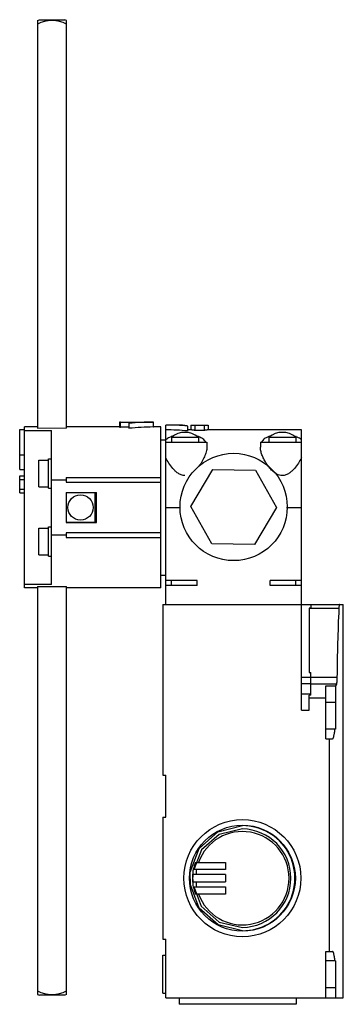
# Model space of a CAD drawing. Units: millimetres. Extents: x 54 to 121, y 20 to 221.
import ezdxf

# ---------------------------------------------------------------- set-up
doc = ezdxf.new("R2010")
doc.units = ezdxf.units.MM
doc.header["$LTSCALE"] = 15.670239
doc.layers.get('0').update_dxf_attribs({"linetype": 'CONTINUOUS'})

msp = doc.modelspace()

# ---------------------------------------------------------------- linework, layer by layer
at = {"color": 7}
for p, q in [((57.85, 221.25), (58.23, 221.42)), ((57.85, 221.25), (57.85, 137.65)), ((58.23, 221.42), (63.43, 221.42)), ((63.81, 221.25), (63.43, 221.42)), ((63.81, 137.65), (63.81, 221.25)), ((54.2, 129.22), (54.2, 137.41)), ((54.2, 137.41), (55.2, 137.41)), ((55.2, 104.92), (55.2, 137.92)), ((57.85, 137.92), (55.2, 137.92)), ((63.81, 137.65), (57.85, 137.64)), ((63.7, 137.64), (63.7, 137.65)), ((74.68, 137.92), (63.81, 137.92)), ((74.68, 138.9), (74.68, 137.9)), ((74.88, 137.89), (74.88, 138.89)), ((74.88, 138.89), (76.68, 138.89)), ((76.68, 137.89), (74.88, 137.89)), ((76.68, 138.92), (81.57, 138.92)), ((76.68, 137.64), (76.68, 138.89)), ((81.57, 138.92), (81.57, 137.92)), ((81.67, 138.92), (81.57, 138.92)), ((81.57, 137.92), (81.67, 137.92)), ((81.67, 137.92), (81.67, 138.92)), ((83.18, 137.92), (81.67, 137.92)), ((83.18, 104.92), (83.18, 137.92)), ((84.18, 101.52), (84.18, 138.32)), ((87.33, 138.32), (84.18, 138.32)), ((87.33, 138.32), (87.48, 138.29)), ((88.59, 138.12), (88.59, 137.11)), ((89.33, 137.32), (88.59, 137.32)), ((89.33, 138.32), (89.33, 137.32)), ((90.04, 138.32), (90.03, 138.32)), ((90.1, 138.28), (90.1, 137.28)), ((92.05, 138.28), (92.05, 137.28)), ((92.13, 138.32), (92.11, 138.32)), ((92.83, 138.32), (92.83, 137.32)), ((111.98, 137.32), (92.83, 137.32)), ((111.98, 79.85), (111.98, 137.32)), ((55.2, 137.17), (60.7, 137.17)), ((60.7, 105.66), (60.7, 137.17)), ((83.18, 135.32), (84.18, 135.32)), ((85.34, 135.85), (85.34, 134.82)), ((85.34, 135.85), (90.84, 135.85)), ((90.84, 135.85), (90.84, 134.82)), ((105.32, 135.85), (105.32, 134.82)), ((105.32, 135.85), (110.82, 135.85)), ((110.82, 135.85), (110.82, 134.82)), ((84.18, 134.82), (92.59, 134.82)), ((92.59, 134.82), (92.59, 133.79)), ((103.57, 134.82), (111.98, 134.82)), ((103.57, 134.82), (103.57, 133.79)), ((54.2, 132.22), (55.2, 132.22)), ((60.1, 125.38), (60.1, 131.38)), ((60.1, 131.38), (60.7, 131.38)), ((54.2, 129.22), (55.2, 129.22)), ((58.1, 125.63), (58.1, 131.13)), ((58.1, 131.13), (60.1, 131.13)), ((54.2, 124.42), (54.2, 127.92)), ((54.2, 127.92), (55.2, 127.92)), ((63.7, 127.54), (63.7, 126.61)), ((63.7, 127.54), (83.18, 127.54)), ((89.3, 121.64), (93.79, 129.18)), ((93.79, 129.18), (102.57, 129.06)), ((102.57, 129.06), (106.85, 121.4)), ((54.2, 127.14), (55.2, 127.14)), ((54.2, 125.19), (55.2, 125.19)), ((58.1, 125.63), (60.1, 125.63)), ((60.1, 125.38), (60.7, 125.38)), ((60.7, 127.07), (63.7, 127.07)), ((63.7, 126.61), (83.18, 126.61)), ((54.2, 124.42), (55.2, 124.42)), ((63.7, 124.52), (63.7, 118.31)), ((63.7, 124.52), (69.95, 124.47)), ((69.66, 124.4), (63.7, 124.4)), ((63.81, 124.52), (63.81, 124.4)), ((69.66, 118.44), (69.66, 124.4)), ((69.95, 118.37), (69.95, 124.47)), ((84.18, 121.42), (87.19, 121.42)), ((93.59, 113.98), (89.3, 121.64)), ((106.85, 121.4), (102.36, 113.86)), ((108.94, 121.42), (111.98, 121.42)), ((58.1, 111.71), (58.1, 117.21)), ((58.1, 117.21), (60.1, 117.21)), ((60.1, 111.46), (60.1, 117.46)), ((60.1, 117.46), (60.7, 117.46)), ((63.7, 118.44), (69.66, 118.44)), ((63.7, 118.31), (69.95, 118.37)), ((63.81, 118.44), (63.81, 118.31)), ((63.7, 115.76), (60.7, 115.76)), ((63.7, 116.22), (63.7, 115.29)), ((83.18, 116.22), (63.7, 116.22)), ((63.7, 115.29), (83.18, 115.29)), ((102.36, 113.86), (93.59, 113.98)), ((58.1, 111.71), (60.1, 111.71)), ((60.1, 111.46), (60.7, 111.46)), ((83.18, 107.52), (84.18, 107.52)), ((60.7, 105.66), (55.2, 105.66)), ((57.85, 105.2), (57.85, 21.58)), ((57.85, 105.2), (63.81, 105.19)), ((63.7, 105.19), (63.7, 105.2)), ((63.81, 21.58), (63.81, 105.19)), ((90.58, 106.42), (84.18, 106.42)), ((90.58, 105.42), (84.18, 105.42)), ((85.33, 105.42), (85.33, 106.42)), ((90.58, 105.42), (90.58, 106.42)), ((111.98, 106.42), (105.58, 106.42)), ((105.58, 105.42), (105.58, 106.42)), ((111.98, 105.42), (105.58, 105.42)), ((110.83, 105.42), (110.83, 106.42)), ((57.85, 104.92), (55.2, 104.92)), ((83.18, 104.92), (63.81, 104.92)), ((83.58, 101.52), (120.58, 101.52)), ((83.58, 101.52), (83.58, 66.52)), ((113.88, 101.52), (113.88, 100.81)), ((120.58, 20.87), (120.58, 101.52)), ((113.88, 100.81), (113.58, 100.81)), ((113.58, 100.81), (113.58, 87.56)), ((119.66, 100.71), (113.58, 100.71)), ((113.58, 87.56), (113.88, 87.56)), ((113.88, 82.94), (113.88, 87.56)), ((111.98, 86.63), (113.88, 86.63)), ((111.98, 85.3), (113.88, 85.3)), ((119.28, 86.57), (113.88, 86.57)), ((119.15, 85.23), (113.88, 85.23)), ((116.98, 84.85), (118.95, 84.85)), ((116.98, 74.02), (116.98, 84.85)), ((119.15, 85.23), (118.95, 84.85)), ((118.95, 84.85), (118.95, 81.47)), ((111.98, 83.24), (113.88, 83.24)), ((113.88, 82.94), (113.58, 82.94)), ((113.58, 79.85), (113.58, 82.94)), ((113.58, 82.42), (116.98, 82.42)), ((118.98, 81.47), (116.98, 81.47)), ((118.98, 81.47), (118.98, 75.97)), ((111.98, 79.85), (113.58, 79.85)), ((118.98, 75.97), (116.98, 75.97)), ((116.98, 74.02), (118.36, 74.02)), ((117.65, 74.02), (117.65, 30.42)), ((83.58, 66.52), (84.18, 66.52)), ((84.18, 57.92), (84.18, 66.52)), ((83.58, 57.92), (84.18, 57.92)), ((83.58, 57.92), (83.58, 32.92)), ((91.47, 51.22), (89.98, 47.36)), ((90.25, 48.67), (96.38, 48.67)), ((96.38, 48.67), (96.38, 47.17)), ((96.38, 47.17), (89.83, 47.17)), ((96.38, 46.17), (89.7, 46.17)), ((89.7, 44.67), (96.38, 44.67)), ((96.38, 46.17), (96.38, 44.67)), ((89.83, 43.67), (96.38, 43.67)), ((96.38, 43.67), (96.38, 42.17)), ((96.38, 42.17), (90.25, 42.17)), ((83.58, 32.92), (84.18, 32.92)), ((84.18, 20.87), (84.18, 32.92)), ((116.98, 30.42), (118.36, 30.42)), ((116.98, 20.87), (116.98, 30.42)), ((83.58, 29.62), (84.18, 29.62)), ((83.58, 21.82), (83.58, 29.62)), ((118.98, 28.47), (116.98, 28.47)), ((118.98, 28.47), (118.98, 22.97)), ((118.98, 22.97), (116.98, 22.97)), ((118.95, 22.97), (118.95, 20.87)), ((57.85, 21.58), (58.23, 21.42)), ((63.43, 21.42), (58.23, 21.42)), ((63.81, 21.58), (63.43, 21.42)), ((83.58, 21.82), (84.18, 21.82)), ((84.18, 20.87), (120.58, 20.87)), ((86.88, 20.87), (86.88, 19.57)), ((110.88, 20.87), (110.88, 19.57)), ((110.88, 19.57), (86.88, 19.57))]:
    msp.add_line(p, q, dxfattribs=at)
for points in [[(89.19, 46.68), (91, 51.5), (94.85, 54.94), (99.88, 56.19)], [(99.88, 55.51), (95.14, 54.41), (91.47, 51.22)], [(91.04, 39.28), (89.2, 44.09), (89.19, 46.68)], [(89.99, 43.48), (91.44, 39.66), (95.11, 36.44), (99.88, 35.32)], [(99.88, 34.64), (94.88, 35.88), (91.04, 39.28)]]:
    msp.add_lwpolyline(points, dxfattribs=at)
for centre, radius in [((98.08, 121.52), 11), ((66.68, 121.42), 2.6), ((99.88, 45.42), 12), ((99.88, 45.42), 10.86)]:
    msp.add_circle(centre, radius, dxfattribs=at)
for centre, radius, start, end in [((60.83, 214.92), 6.33, 61.9191, 118.0809), ((90.52, 154.71), 16.44, 268.2319, 268.5636), ((90.52, 152.73), 15.46, 268.1164, 268.4729), ((90.53, 155.45), 17.14, 268.3614, 269.3959), ((90.52, 154.91), 16.6, 268.3446, 269.4126), ((91.2, 182.06), 43.79, 268.5621, 268.9762), ((91.08, 172.71), 35.45, 268.418, 269.9899), ((91.13, 210.18), 71.88, 269.3813, 269.96), ((91.09, 203.32), 65.01, 269.3508, 269.9906), ((91.1, 176.32), 38.05, 268.982, 269.4725), ((91.08, 174.38), 36.11, 269.4748, 270.5256), ((91.03, 210.18), 71.88, 270.04, 270.6187), ((91.07, 203.32), 65.01, 270.0094, 270.6492), ((91.05, 174.28), 37.01, 270.0433, 271.5488), ((91.06, 176.32), 38.05, 270.5276, 271.0181), ((90.98, 180.79), 42.53, 271.018, 271.4441), ((91.62, 155.45), 17.14, 270.6041, 271.6386), ((91.63, 154.91), 16.6, 270.5874, 271.6554), ((91.64, 154.71), 16.44, 271.4363, 271.768), ((91.64, 152.73), 15.46, 271.5271, 271.8837), ((86.84, 131.56), 4.65, 108.7179, 110.1198), ((88.09, 132.42), 4.4, 51.3178, 128.6822), ((89.21, 131.19), 5.04, 70.5972, 74.1225), ((108.07, 132.42), 4.4, 51.3178, 128.6822), ((109.33, 131.6), 4.61, 69.8579, 70.9497), ((516.42, 82.8), 397.16, 177.4153, 179.4563), ((99.88, 45.42), 9.57, 199.8514, 160.1486), ((99.89, 45.42), 10.77, 269.9229, 90.0771), ((99.73, 45.42), 10.09, 270.8192, 89.1808), ((99.71, 45.42), 10.08, 170.0406, 175.713), ((99.74, 45.41), 10.1, 168.7484, 170.0387), ((99.88, 45.42), 9.57, 169.4641, 175.5054), ((99.76, 45.42), 10.12, 175.7203, 184.2673), ((99.71, 45.42), 10.08, 184.2759, 189.9506), ((99.88, 45.42), 9.57, 184.4946, 190.5359), ((99.74, 45.42), 10.1, 189.9518, 191.2241), ((60.83, 27.92), 6.33, 241.9191, 298.0809)]:
    msp.add_arc(centre, radius, start, end, dxfattribs=at)
for centre, major_axis, ratio, start_param, end_param in [((81.87, 121.42), (30.31, 0), 0.57735, 1.580694, 1.743076), ((81.87, 121.42), (28.58, 0), 0.57735, 1.581294, 1.753631), ((84.18, 121.42), (29.27, 0), 0.57735, 7.702514, 7.853982), ((84.18, 121.42), (27.54, 0), 0.57735, 7.692907, 7.853982), ((99.16, 45.42), (9.49, 0), 0.997107, 2.790822, 2.955493), ((99.16, 45.42), (9.49, 0), 0.997107, 3.062212, 3.220973), ((99.16, 45.42), (9.49, 0), 0.997107, -2.955493, -2.790822)]:
    msp.add_ellipse(centre, major_axis=major_axis, ratio=ratio, start_param=start_param, end_param=end_param, dxfattribs=at)
for points, knots in [([(74.88, 138.89), (74.85, 138.89), (74.8, 138.89), (74.75, 138.89), (74.71, 138.89), (74.69, 138.89), (74.68, 138.9), (74.68, 138.9), (74.68, 138.9)], [0, 0, 0, 0, 0.381018, 0.705051, 0.829094, 0.921302, 0.978651, 1, 1, 1, 1]), ([(74.68, 137.9), (74.68, 137.9), (74.68, 137.9), (74.69, 137.89), (74.71, 137.89), (74.75, 137.89), (74.8, 137.89), (74.85, 137.89), (74.88, 137.89)], [0, 0, 0, 0, 0.021581, 0.078989, 0.171201, 0.295213, 0.619128, 1, 1, 1, 1]), ([(88.59, 138.12), (88.5, 138.13), (88.32, 138.16), (88.07, 138.19), (87.86, 138.22), (87.67, 138.25), (87.55, 138.28), (87.46, 138.29), (87.42, 138.3), (87.38, 138.31), (87.35, 138.31), (87.34, 138.31), (87.33, 138.32), (87.33, 138.32), (87.33, 138.32)], [0, 0, 0, 0, 0.219637, 0.417319, 0.589808, 0.734376, 0.849163, 0.894831, 0.932425, 0.961839, 0.982973, 0.990403, 0.995726, 1, 1, 1, 1]), ([(89.33, 138.32), (89.32, 138.32), (89.36, 138.31), (89.37, 138.31), (89.44, 138.31), (89.55, 138.3), (89.75, 138.29), (89.92, 138.29), (90.01, 138.28)], [0, 0, 0, 0, 0.017502, 0.069278, 0.15423, 0.270903, 0.589514, 1, 1, 1, 1]), ([(90.01, 137.28), (89.92, 137.28), (89.78, 137.29), (89.62, 137.3), (89.52, 137.3), (89.44, 137.31), (89.39, 137.31), (89.36, 137.31), (89.34, 137.32), (89.33, 137.32), (89.33, 137.32), (89.33, 137.32)], [0, 0, 0, 0, 0.410492, 0.583138, 0.729096, 0.845769, 0.930723, 0.960827, 0.982498, 0.995602, 1, 1, 1, 1]), ([(92.14, 138.28), (92.24, 138.29), (92.4, 138.29), (92.6, 138.3), (92.71, 138.31), (92.77, 138.31), (92.81, 138.32), (92.82, 138.32), (92.83, 138.32)], [0, 0, 0, 0, 0.410487, 0.729098, 0.84577, 0.930723, 0.982498, 1, 1, 1, 1]), ([(92.83, 137.32), (92.83, 137.32), (92.82, 137.32), (92.81, 137.32), (92.8, 137.32), (92.77, 137.31), (92.71, 137.31), (92.64, 137.3), (92.54, 137.3), (92.37, 137.29), (92.24, 137.28), (92.15, 137.28)], [0, 0, 0, 0, 0.004398, 0.017501, 0.039173, 0.069276, 0.154231, 0.270906, 0.416865, 0.589511, 1, 1, 1, 1]), ([(85.24, 135.92), (85.13, 135.89), (84.75, 135.73), (84.39, 135.5), (84.18, 135.29)], [0, 0, 0, 0, 0.274857, 1, 1, 1, 1]), ([(85.81, 136.1), (85.77, 136.09), (85.61, 136.05), (85.46, 136), (85.35, 135.96)], [0, 0, 0, 0, 0.256702, 1, 1, 1, 1]), ([(92.35, 134.82), (92.29, 134.94), (92.12, 135.18), (91.79, 135.49), (91.37, 135.75), (91.05, 135.88), (90.88, 135.94)], [0, 0, 0, 0, 0.221791, 0.457243, 0.714804, 1, 1, 1, 1]), ([(105.27, 135.94), (105.1, 135.88), (104.78, 135.75), (104.36, 135.49), (104.03, 135.18), (103.87, 134.94), (103.8, 134.82)], [0, 0, 0, 0, 0.285183, 0.542728, 0.778187, 1, 1, 1, 1]), ([(105.57, 136.04), (105.55, 136.03), (105.44, 136), (105.34, 135.97), (105.27, 135.94)], [0, 0, 0, 0, 0.254666, 1, 1, 1, 1]), ([(111.98, 135.29), (111.91, 135.36), (111.59, 135.63), (111.22, 135.81), (110.92, 135.92)], [0, 0, 0, 0, 0.228134, 1, 1, 1, 1]), ([(92.59, 133.79), (92.59, 133.47), (92.48, 132.79), (92.11, 131.79), (91.57, 130.75), (91.11, 130.08), (90.85, 129.75)], [0, 0, 0, 0, 0.214546, 0.454861, 0.718041, 1, 1, 1, 1]), ([(108.07, 127.96), (107.87, 127.96), (107.49, 128.02), (106.96, 128.24), (106.49, 128.55), (105.93, 129.02), (105.33, 129.68), (104.74, 130.51), (104.25, 131.36), (103.88, 132.19), (103.64, 133), (103.57, 133.53), (103.57, 133.79)], [0, 0, 0, 0, 0.073703, 0.146526, 0.218081, 0.28831, 0.424656, 0.555285, 0.679271, 0.795424, 0.902533, 1, 1, 1, 1]), ([(88.09, 127.96), (87.83, 127.96), (87.33, 128.06), (86.67, 128.42), (86.11, 128.88), (85.46, 129.55), (84.79, 130.44), (84.36, 131.21), (84.18, 131.59)], [0, 0, 0, 0, 0.13598, 0.269632, 0.400181, 0.527524, 0.771757, 1, 1, 1, 1]), ([(111.98, 131.59), (111.8, 131.21), (111.36, 130.44), (110.7, 129.55), (110.05, 128.88), (109.48, 128.42), (108.82, 128.06), (108.32, 127.96), (108.07, 127.96)], [0, 0, 0, 0, 0.228243, 0.472476, 0.599819, 0.730368, 0.86402, 1, 1, 1, 1]), ([(119.77, 101.52), (119.77, 101.52), (119.75, 101.5), (119.74, 101.46), (119.72, 101.39), (119.7, 101.25), (119.68, 101.02), (119.67, 100.82), (119.66, 100.71)], [0, 0, 0, 0, 0.026143, 0.080138, 0.165084, 0.280457, 0.594715, 1, 1, 1, 1]), ([(119.28, 86.57), (119.28, 86.42), (119.27, 86.12), (119.25, 85.78), (119.22, 85.54), (119.2, 85.4), (119.18, 85.3), (119.16, 85.25), (119.15, 85.23)], [0, 0, 0, 0, 0.345702, 0.646082, 0.76949, 0.871012, 0.948254, 1, 1, 1, 1]), ([(118.36, 74.02), (118.39, 74.02), (118.43, 74.04), (118.48, 74.09), (118.53, 74.17), (118.58, 74.32), (118.64, 74.53), (118.7, 74.81), (118.78, 75.27), (118.82, 75.65), (118.84, 75.92)], [0, 0, 0, 0, 0.039247, 0.065673, 0.098149, 0.183047, 0.295428, 0.434889, 0.600141, 1, 1, 1, 1]), ([(118.84, 28.52), (118.82, 28.78), (118.78, 29.16), (118.7, 29.63), (118.64, 29.9), (118.58, 30.12), (118.53, 30.26), (118.48, 30.34), (118.43, 30.39), (118.39, 30.42), (118.36, 30.42)], [0, 0, 0, 0, 0.399857, 0.565109, 0.704571, 0.816954, 0.901854, 0.93433, 0.960756, 1, 1, 1, 1])]:
    msp.add_open_spline(points, degree=3, knots=knots, dxfattribs=at)

doc.saveas('drawing.dxf')
